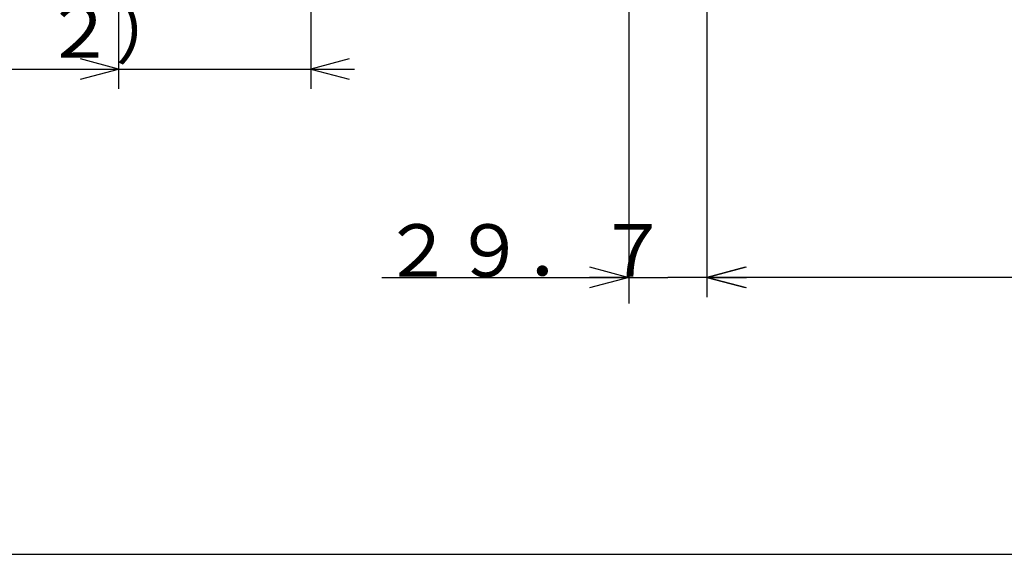
# Model space of a CAD drawing. Extents: x 21 to 613, y 19 to 408.
# Drawn here: x 211 to 286, y 19 to 60 of the extents above; entities that cross this region are included whole.
import ezdxf

# ---------------------------------------------------------------- set-up
doc = ezdxf.new("R2010")
doc.units = 0
doc.layers.get('0').update_dxf_attribs({"linetype": 'CONTINUOUS'})
doc.layers.add('2_ALL_NOTES', color=7, linetype='CONTINUOUS')
doc.styles.add('SLDTEXTSTYLE0', font='MSGOTHIC.TTC', dxfattribs={"width": 0.833333, "bigfont": 'bigfont'})

# ---------------------------------------------------------------- blocks, each defined once
blk = doc.blocks.new('DIMS17')
for p, q in [((248.323, 62.217), (248.323, 38.552)), ((251.22, 40.829), (248.323, 40.052)), ((248.323, 40.052), (251.22, 39.276)), ((348.716, 40.052), (248.323, 40.052))]:
    blk.add_line(p, q)
blk = doc.blocks.new('DIMS24')
for p, q in [((218.202, 86.179), (218.202, 54.407)), ((203.564, 77.513), (203.564, 54.407)), ((203.564, 55.907), (200.666, 56.684)), ((221.1, 56.684), (218.202, 55.907)), ((175.264, 55.907), (221.502, 55.907)), ((200.666, 55.131), (203.564, 55.907)), ((218.202, 55.907), (221.1, 55.131))]:
    blk.add_line(p, q)
at = {"layer": '2_ALL_NOTES', "color": 2, "linetype": 'CONTINUOUS', "insert": (176.032, 60.762), "char_height": 4, "attachment_point": 1, "style": 'SLDTEXTSTYLE0'}
blk.add_mtext('（７４．２）', dxfattribs=at)

msp = doc.modelspace()

# ---------------------------------------------------------------- linework, layer by layer
at = {"color": 3, "linetype": 'CONTINUOUS'}
for p, q in [((257.387, 65.511), (257.387, 38.052)), ((254.387, 40.856), (257.387, 40.052)), ((263.323, 40.052), (266.323, 40.856)), ((238.584, 40.052), (260.355, 40.052)), ((257.387, 40.052), (254.387, 39.248)), ((257.387, 40.052), (254.387, 40.052)), ((267.073, 40.052), (260.355, 40.052)), ((266.323, 39.248), (263.323, 40.052)), ((263.323, 40.052), (266.323, 40.052)), ((21.287, 18.972), (567.287, 18.972))]:
    msp.add_line(p, q, dxfattribs=at)

# ---------------------------------------------------------------- block references
at = {"color": 7, "linetype": 'CONTINUOUS'}
for name in ['DIMS24', 'DIMS17']:
    msp.add_blockref(name, (15, 0), dxfattribs=at)

# ---------------------------------------------------------------- texts
at = {"layer": '2_ALL_NOTES', "color": 2, "linetype": 'CONTINUOUS', "insert": (238.584, 44.092), "char_height": 4, "attachment_point": 1, "style": 'SLDTEXTSTYLE0'}
msp.add_mtext('２９．７', dxfattribs=at)

doc.saveas('drawing.dxf')
